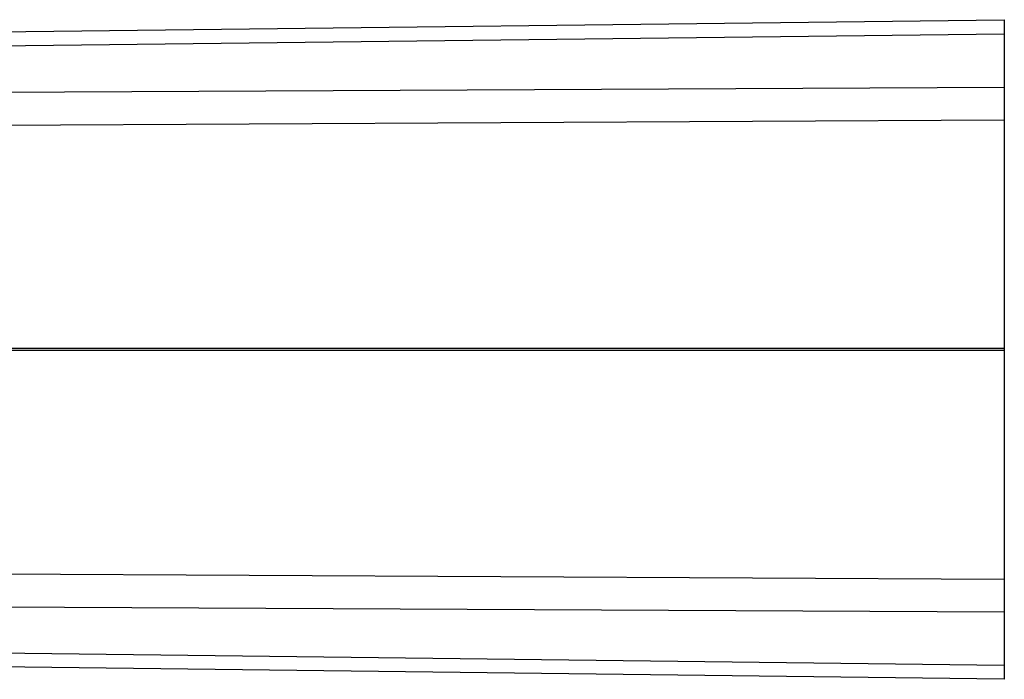
# Model space of a CAD drawing. Units: millimetres. Extents: x -1001 to 4242, y -1688 to -8.
# Drawn here: x 2999 to 3102, y -1330 to -1260 of the extents above; entities that cross this region are included whole.
import ezdxf

# ---------------------------------------------------------------- set-up
doc = ezdxf.new("R2010")
doc.units = ezdxf.units.MM
doc.header["$LTSCALE"] = 30.734
doc.layers.get('0').update_dxf_attribs({"linetype": 'CONTINUOUS'})

msp = doc.modelspace()

# ---------------------------------------------------------------- linework, layer by layer
at = {"color": 7, "linetype": 'Continuous'}
for p, q in [((2979.24, -1261.7), (3102.14, -1260.2)), ((3102.14, -1260.2), (3102.14, -1329.5)), ((2979.26, -1263.17), (3102.14, -1261.67)), ((2975.93, -1267.93), (3102.14, -1267.28)), ((2975.93, -1271.38), (3102.14, -1270.73)), ((3102.14, -1294.75), (2975.78, -1294.75)), ((3102.14, -1294.96), (2975.78, -1294.96)), ((2975.93, -1318.32), (3102.14, -1318.97)), ((2975.93, -1321.77), (3102.14, -1322.42)), ((3102.14, -1328.04), (2979.26, -1326.54)), ((3102.14, -1329.5), (2979.24, -1328))]:
    msp.add_line(p, q, dxfattribs=at)

doc.saveas('drawing.dxf')
